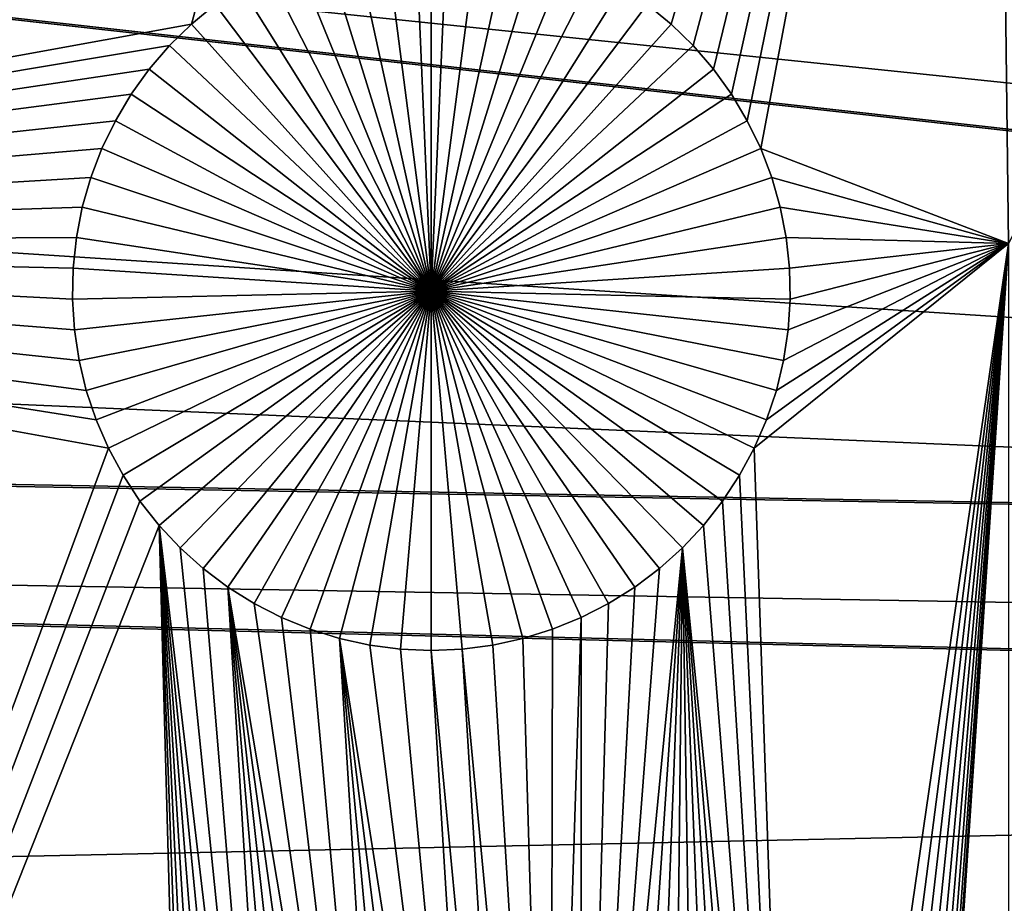
# Model space of a CAD drawing. Extents: x -200 to 200, y -200 to 200.
# Drawn here: x -40 to -34, y -1 to 4 of the extents above; entities that cross this region are included whole.
import ezdxf

# ---------------------------------------------------------------- set-up
doc = ezdxf.new("R2010")
doc.units = 0
doc.header["$MEASUREMENT"] = 0
for name, color, linetype in [('L1', 7, 'Continuous'), ('L2', 7, 'Continuous'), ('L4', 7, 'Continuous'), ('L5', 7, 'Continuous'), ('L6', 7, 'Continuous')]:
    doc.layers.add(name, color=color, linetype=linetype)

msp = doc.modelspace()

# ---------------------------------------------------------------- linework, layer by layer
at = {"layer": 'L1', "color": 7}
for points in [[(0, 0, 4.3), (-28.29152, 129.4443, 4.3), (-39.31445, 126.5331, 4.3)], [(-39.31445, 126.5331, 4.3), (-50.04631, 122.685, 4.3), (0, 0, 4.3)], [(0, 0, 4.3), (-50.04631, 122.685, 4.3), (-60.40764, 117.9287, 4.3)], [(0, 0, 4.3), (-60.40764, 117.9287, 4.3), (-70.32173, 112.2992, 4.3)], [(-70.32173, 112.2992, 4.3), (-79.71518, 105.8383, 4.3), (0, 0, 4.3)], [(0, 0, 4.3), (-79.71518, 105.8383, 4.3), (-88.51846, 98.59377, 4.3)], [(0, 0, 4.3), (-88.51846, 98.59377, 4.3), (-96.66637, 90.61933, 4.3)], [(-96.66637, 90.61933, 4.3), (-104.0986, 81.97396, 4.3), (0, 0, 4.3)], [(0, 0, 4.3), (-104.0986, 81.97396, 4.3), (-110.7601, 72.72169, 4.3)], [(0, 0, 4.3), (-110.7601, 72.72169, 4.3), (-116.6016, 62.93102, 4.3)], [(-116.6016, 62.93102, 4.3), (-121.5798, 52.67442, 4.3), (0, 0, 4.3)], [(0, 0, 4.3), (-121.5798, 52.67442, 4.3), (-125.6579, 42.02785, 4.3)], [(0, 0, 4.3), (-125.6579, 42.02785, 4.3), (-128.8057, 31.07011, 4.3)], [(-128.8057, 31.07011, 4.3), (-130.9998, 19.88234, 4.3), (0, 0, 4.3)], [(0, 0, 4.3), (-130.9998, 19.88234, 4.3), (-132.224, 8.547369, 4.3)], [(-45.65876, 17.90996, 2), (-37.7043, 11.54424, 2), (-45.65876, 2.626644, 2)], [(-37.7043, 11.54424, 2), (-37.69298, 11.36906, 2), (-45.65876, 2.626644, 2)], [(-37.69298, 11.36906, 2), (-37.66663, 11.19551, 2), (-45.65876, 2.626644, 2)], [(-45.65876, 2.626644, 2), (-37.66663, 11.19551, 2), (-37.62547, 11.02486, 2)], [(-45.65876, 2.626644, 2), (-37.62547, 11.02486, 2), (-37.56979, 10.85838, 2)], [(-37.5, 10.6973, 2), (-45.65876, 2.626644, 2), (-37.56979, 10.85838, 2)], [(-37.5, 10.6973, 2), (-37.41663, 10.54282, 2), (-45.65876, 2.626644, 2)], [(-37.41663, 10.54282, 2), (-37.32028, 10.39608, 2), (-45.65876, 2.626644, 2)], [(-45.65876, 2.626644, 2), (-37.32028, 10.39608, 2), (-37.21168, 10.25816, 2)], [(-45.65876, 2.626644, 2), (-37.21168, 10.25816, 2), (-37.09162, 10.1301, 2)], [(-38.78895, 3.872729, 2), (-45.65876, 2.626644, 2), (-37.09162, 10.1301, 2)], [(-38.78895, 3.872729, 2), (-37.09162, 10.1301, 2), (-38.65341, 3.984275, 2)], [(-34.23762, 10.1301, 2), (-36.06305, 3.872729, 2), (-36.1986, 3.984275, 2)], [(-35.9376, 3.749944, 2), (-36.06305, 3.872729, 2), (-34.23762, 10.1301, 2)], [(-35.82316, 3.616828, 2), (-35.9376, 3.749944, 2), (-34.23762, 10.1301, 2)], [(-34.23762, 10.1301, 2), (-35.72059, 3.474367, 2), (-35.82316, 3.616828, 2)], [(-34.23762, 10.1301, 2), (-35.63064, 3.323617, 2), (-35.72059, 3.474367, 2)], [(-35.55399, 3.165692, 2), (-35.63064, 3.323617, 2), (-34.23762, 10.1301, 2)], [(-34.23762, 10.1301, 2), (-34.14568, 2.626644, 2), (-35.55399, 3.165692, 2)], [(-34.23762, 10.1301, 2), (-30.96984, 8.861232, 2), (-34.14568, 2.626644, 2)], [(0, 0, 4.3), (-132.224, 8.547369, 4.3), (-132.4693, -2.850883, 4.3)], [(-37.426, 2.354644, -3), (-37.86162, 4.347747, -3), (-37.68867, 4.377816, -3)], [(-37.426, 2.354644, -3), (-37.68867, 4.377816, -3), (-37.51377, 4.392907, -3)], [(-37.426, 4.394796, -3), (-37.426, 2.354644, -3), (-37.51377, 4.392907, -3)], [(-37.426, 4.394796, -3), (-37.33823, 4.392907, -3), (-37.426, 2.354644, -3)], [(-37.33823, 4.392907, -3), (-37.16334, 4.377816, -3), (-37.426, 2.354644, -3)], [(-37.426, 2.354644, -3), (-37.16334, 4.377816, -3), (-36.99039, 4.347747, -3)], [(-38.03134, 4.302921, -3), (-37.86162, 4.347747, -3), (-37.426, 2.354644, -3)], [(-37.426, 2.354644, -3), (-36.99039, 4.347747, -3), (-36.82067, 4.302921, -3)], [(-37.426, 2.354644, -3), (-38.19658, 4.243671, -3), (-38.03134, 4.302921, -3)], [(-36.82067, 4.302921, -3), (-36.65542, 4.243671, -3), (-37.426, 2.354644, -3)], [(-37.426, 2.354644, -3), (-38.35612, 4.170435, -3), (-38.19658, 4.243671, -3)], [(-37.426, 2.354644, -3), (-36.65542, 4.243671, -3), (-36.49588, 4.170435, -3)], [(-38.50877, 4.083756, -3), (-38.35612, 4.170435, -3), (-37.426, 2.354644, -3)], [(-37.426, 2.354644, -3), (-36.49588, 4.170435, -3), (-36.34323, 4.083756, -3)], [(-37.426, 2.354644, -3), (-38.65341, 3.984275, -3), (-38.50877, 4.083756, -3)], [(-36.34323, 4.083756, -3), (-36.1986, 3.984275, -3), (-37.426, 2.354644, -3)], [(-38.65341, 3.984275, 2), (-38.65341, 3.984275, -3), (-38.78895, 3.872729, -3)], [(-38.65341, 3.984275, 2), (-38.78895, 3.872729, -3), (-38.78895, 3.872729, 2)], [(-37.426, 2.354644, -3), (-38.78895, 3.872729, -3), (-38.65341, 3.984275, -3)], [(-37.426, 2.354644, -3), (-36.1986, 3.984275, -3), (-36.06305, 3.872729, -3)], [(-36.06305, 3.872729, 2), (-36.06305, 3.872729, -3), (-36.1986, 3.984275, -3)], [(-36.06305, 3.872729, 2), (-36.1986, 3.984275, -3), (-36.1986, 3.984275, 2)], [(-38.91441, 3.749944, 2), (-45.65876, 2.626644, 2), (-38.78895, 3.872729, 2)], [(-38.78895, 3.872729, 2), (-38.78895, 3.872729, -3), (-38.91441, 3.749944, -3)], [(-38.78895, 3.872729, 2), (-38.91441, 3.749944, -3), (-38.91441, 3.749944, 2)], [(-38.91441, 3.749944, -3), (-38.78895, 3.872729, -3), (-37.426, 2.354644, -3)], [(-37.426, 2.354644, -3), (-36.06305, 3.872729, -3), (-35.9376, 3.749944, -3)], [(-35.9376, 3.749944, 2), (-35.9376, 3.749944, -3), (-36.06305, 3.872729, -3)], [(-35.9376, 3.749944, 2), (-36.06305, 3.872729, -3), (-36.06305, 3.872729, 2)], [(-39.02885, 3.616828, 2), (-45.65876, 2.626644, 2), (-38.91441, 3.749944, 2)], [(-38.91441, 3.749944, 2), (-38.91441, 3.749944, -3), (-39.02885, 3.616828, -3)], [(-38.91441, 3.749944, 2), (-39.02885, 3.616828, -3), (-39.02885, 3.616828, 2)], [(-37.426, 2.354644, -3), (-39.02885, 3.616828, -3), (-38.91441, 3.749944, -3)], [(-35.9376, 3.749944, -3), (-35.82316, 3.616828, -3), (-37.426, 2.354644, -3)], [(-35.82316, 3.616828, 2), (-35.82316, 3.616828, -3), (-35.9376, 3.749944, -3)], [(-35.82316, 3.616828, 2), (-35.9376, 3.749944, -3), (-35.9376, 3.749944, 2)], [(-39.13142, 3.474367, 2), (-45.65876, 2.626644, 2), (-39.02885, 3.616828, 2)], [(-39.02885, 3.616828, 2), (-39.02885, 3.616828, -3), (-39.13142, 3.474367, -3)], [(-39.02885, 3.616828, 2), (-39.13142, 3.474367, -3), (-39.13142, 3.474367, 2)], [(-37.426, 2.354644, -3), (-39.13142, 3.474367, -3), (-39.02885, 3.616828, -3)], [(-37.426, 2.354644, -3), (-35.82316, 3.616828, -3), (-35.72059, 3.474367, -3)], [(-35.72059, 3.474367, 2), (-35.72059, 3.474367, -3), (-35.82316, 3.616828, -3)], [(-35.72059, 3.474367, 2), (-35.82316, 3.616828, -3), (-35.82316, 3.616828, 2)], [(-39.13142, 3.474367, 2), (-39.22136, 3.323617, 2), (-45.65876, 2.626644, 2)], [(-39.13142, 3.474367, 2), (-39.13142, 3.474367, -3), (-39.22136, 3.323617, -3)], [(-39.13142, 3.474367, 2), (-39.22136, 3.323617, -3), (-39.22136, 3.323617, 2)], [(-39.22136, 3.323617, -3), (-39.13142, 3.474367, -3), (-37.426, 2.354644, -3)], [(-37.426, 2.354644, -3), (-35.72059, 3.474367, -3), (-35.63064, 3.323617, -3)], [(-35.63064, 3.323617, 2), (-35.63064, 3.323617, -3), (-35.72059, 3.474367, -3)], [(-35.63064, 3.323617, 2), (-35.72059, 3.474367, -3), (-35.72059, 3.474367, 2)], [(-45.65876, 2.626644, 2), (-39.22136, 3.323617, 2), (-39.29801, 3.165692, 2)], [(-39.22136, 3.323617, 2), (-39.22136, 3.323617, -3), (-39.29801, 3.165692, -3)], [(-39.22136, 3.323617, 2), (-39.29801, 3.165692, -3), (-39.29801, 3.165692, 2)], [(-37.426, 2.354644, -3), (-39.29801, 3.165692, -3), (-39.22136, 3.323617, -3)], [(-35.63064, 3.323617, -3), (-35.55399, 3.165692, -3), (-37.426, 2.354644, -3)], [(-35.55399, 3.165692, 2), (-35.55399, 3.165692, -3), (-35.63064, 3.323617, -3)], [(-35.55399, 3.165692, 2), (-35.63064, 3.323617, -3), (-35.63064, 3.323617, 2)], [(-45.65876, 2.626644, 2), (-39.29801, 3.165692, 2), (-39.3608, 3.001763, 2)], [(-39.29801, 3.165692, 2), (-39.29801, 3.165692, -3), (-39.3608, 3.001763, -3)], [(-39.29801, 3.165692, 2), (-39.3608, 3.001763, -3), (-39.3608, 3.001763, 2)], [(-37.426, 2.354644, -3), (-39.3608, 3.001763, -3), (-39.29801, 3.165692, -3)], [(-37.426, 2.354644, -3), (-35.55399, 3.165692, -3), (-35.4912, 3.001763, -3)], [(-35.55399, 3.165692, 2), (-34.14568, 2.626644, 2), (-35.4912, 3.001763, 2)], [(-35.4912, 3.001763, 2), (-35.4912, 3.001763, -3), (-35.55399, 3.165692, -3)], [(-35.4912, 3.001763, 2), (-35.55399, 3.165692, -3), (-35.55399, 3.165692, 2)], [(-39.40927, 2.833043, 2), (-45.65876, 2.626644, 2), (-39.3608, 3.001763, 2)], [(-39.3608, 3.001763, 2), (-39.3608, 3.001763, -3), (-39.40927, 2.833043, -3)], [(-39.3608, 3.001763, 2), (-39.40927, 2.833043, -3), (-39.40927, 2.833043, 2)], [(-39.40927, 2.833043, -3), (-39.3608, 3.001763, -3), (-37.426, 2.354644, -3)], [(-37.426, 2.354644, -3), (-35.4912, 3.001763, -3), (-35.44273, 2.833043, -3)], [(-35.4912, 3.001763, 2), (-34.14568, 2.626644, 2), (-35.44273, 2.833043, 2)], [(-35.44273, 2.833043, 2), (-35.44273, 2.833043, -3), (-35.4912, 3.001763, -3)], [(-35.44273, 2.833043, 2), (-35.4912, 3.001763, -3), (-35.4912, 3.001763, 2)], [(-39.44305, 2.66078, 2), (-45.65876, 2.626644, 2), (-39.40927, 2.833043, 2)], [(-39.40927, 2.833043, 2), (-39.40927, 2.833043, -3), (-39.44305, 2.66078, -3)], [(-39.40927, 2.833043, 2), (-39.44305, 2.66078, -3), (-39.44305, 2.66078, 2)], [(-37.426, 2.354644, -3), (-39.44305, 2.66078, -3), (-39.40927, 2.833043, -3)], [(-35.44273, 2.833043, -3), (-35.40895, 2.66078, -3), (-37.426, 2.354644, -3)], [(-35.44273, 2.833043, 2), (-34.14568, 2.626644, 2), (-35.40895, 2.66078, 2)], [(-35.40895, 2.66078, 2), (-35.40895, 2.66078, -3), (-35.44273, 2.833043, -3)], [(-35.40895, 2.66078, 2), (-35.44273, 2.833043, -3), (-35.44273, 2.833043, 2)], [(-39.44305, 2.66078, 2), (-39.4619, 2.486252, 2), (-45.65876, 2.626644, 2)], [(-39.44305, 2.66078, 2), (-39.44305, 2.66078, -3), (-39.4619, 2.486252, -3)], [(-39.44305, 2.66078, 2), (-39.4619, 2.486252, -3), (-39.4619, 2.486252, 2)], [(-37.426, 2.354644, -3), (-39.4619, 2.486252, -3), (-39.44305, 2.66078, -3)], [(-37.426, 2.354644, -3), (-35.40895, 2.66078, -3), (-35.3901, 2.486252, -3)], [(-34.14568, 2.626644, 2), (-35.3901, 2.486252, 2), (-35.40895, 2.66078, 2)], [(-35.3901, 2.486252, 2), (-35.3901, 2.486252, -3), (-35.40895, 2.66078, -3)], [(-35.3901, 2.486252, 2), (-35.40895, 2.66078, -3), (-35.40895, 2.66078, 2)], [(-45.65876, 2.626644, 2), (-39.4619, 2.486252, 2), (-39.46568, 2.310748, 2)], [(-45.65876, 2.626644, 2), (-39.46568, 2.310748, 2), (-39.45436, 2.13557, 2)], [(-39.45436, 2.13557, 2), (-39.42801, 1.962014, 2), (-45.65876, 2.626644, 2)], [(-45.65876, 2.626644, 2), (-39.42801, 1.962014, 2), (-39.38685, 1.791365, 2)], [(-45.65876, 2.626644, 2), (-39.38685, 1.791365, 2), (-39.33117, 1.624886, 2)], [(-39.33117, 1.624886, 2), (-39.26139, 1.46381, 2), (-45.65876, 2.626644, 2)], [(-45.65876, 2.626644, 2), (-39.26139, 1.46381, 2), (-45.65876, -15.84037, 2)], [(-35.34736, -5.6315, 2), (-35.59062, 1.46381, 2), (-34.14568, 2.626644, 2)], [(-34.14568, 2.626644, 2), (-35.59062, 1.46381, 2), (-35.52083, 1.624886, 2)], [(-34.14568, 2.626644, 2), (-35.52083, 1.624886, 2), (-35.46515, 1.791365, 2)], [(-35.42399, 1.962014, 2), (-34.14568, 2.626644, 2), (-35.46515, 1.791365, 2)], [(-35.42399, 1.962014, 2), (-35.39765, 2.13557, 2), (-34.14568, 2.626644, 2)], [(-35.39765, 2.13557, 2), (-35.38632, 2.310748, 2), (-34.14568, 2.626644, 2)], [(-34.14568, 2.626644, 2), (-35.38632, 2.310748, 2), (-35.3901, 2.486252, 2)], [(-35.34736, -5.6315, 2), (-34.14568, 2.626644, 2), (-35.23293, -5.764616, 2)], [(-35.23293, -5.764616, 2), (-34.14568, 2.626644, 2), (-35.13036, -5.907076, 2)], [(-34.14568, 2.626644, 2), (-35.04041, -6.057827, 2), (-35.13036, -5.907076, 2)], [(-34.14568, 2.626644, 2), (-34.96376, -6.215752, 2), (-35.04041, -6.057827, 2)], [(-34.90097, -6.379681, 2), (-34.96376, -6.215752, 2), (-34.14568, 2.626644, 2)], [(-34.8525, -6.548401, 2), (-34.90097, -6.379681, 2), (-34.14568, 2.626644, 2)], [(-34.8525, -6.548401, 2), (-34.14568, 2.626644, 2), (-34.81872, -6.720664, 2)], [(-34.14568, 2.626644, 2), (-34.79987, -6.895192, 2), (-34.81872, -6.720664, 2)], [(-34.14568, 2.626644, 2), (-34.79609, -7.070696, 2), (-34.79987, -6.895192, 2)], [(-34.14581, -13.93791, 2), (-34.79609, -7.070696, 2), (-34.14568, 2.626644, 2)], [(-39.4619, 2.486252, 2), (-39.4619, 2.486252, -3), (-39.46568, 2.310748, -3)], [(-39.4619, 2.486252, 2), (-39.46568, 2.310748, -3), (-39.46568, 2.310748, 2)], [(-39.46568, 2.310748, -3), (-39.4619, 2.486252, -3), (-37.426, 2.354644, -3)], [(-37.426, 2.354644, -3), (-35.3901, 2.486252, -3), (-35.38632, 2.310748, -3)], [(-35.38632, 2.310748, 2), (-35.38632, 2.310748, -3), (-35.3901, 2.486252, -3)], [(-35.38632, 2.310748, 2), (-35.3901, 2.486252, -3), (-35.3901, 2.486252, 2)], [(-37.426, 2.354644, -3), (-39.45436, 2.13557, -3), (-39.46568, 2.310748, -3)], [(-37.426, 2.354644, -3), (-39.42801, 1.962014, -3), (-39.45436, 2.13557, -3)], [(-39.38685, 1.791365, -3), (-39.42801, 1.962014, -3), (-37.426, 2.354644, -3)], [(-37.426, 2.354644, -3), (-39.33117, 1.624886, -3), (-39.38685, 1.791365, -3)], [(-37.426, 2.354644, -3), (-39.26139, 1.46381, -3), (-39.33117, 1.624886, -3)], [(-39.17801, 1.309329, -3), (-39.26139, 1.46381, -3), (-37.426, 2.354644, -3)], [(-37.426, 2.354644, -3), (-39.08167, 1.162588, -3), (-39.17801, 1.309329, -3)], [(-37.426, 2.354644, -3), (-38.97306, 1.024672, -3), (-39.08167, 1.162588, -3)], [(-38.853, 0.896603, -3), (-38.97306, 1.024672, -3), (-37.426, 2.354644, -3)], [(-37.426, 2.354644, -3), (-38.72238, 0.779328, -3), (-38.853, 0.896603, -3)], [(-37.426, 2.354644, -3), (-38.58216, 0.673717, -3), (-38.72238, 0.779328, -3)], [(-38.43338, 0.58055, -3), (-38.58216, 0.673717, -3), (-37.426, 2.354644, -3)], [(-37.426, 2.354644, -3), (-38.27714, 0.500519, -3), (-38.43338, 0.58055, -3)], [(-37.426, 2.354644, -3), (-38.1146, 0.434215, -3), (-38.27714, 0.500519, -3)], [(-37.94696, 0.382129, -3), (-38.1146, 0.434215, -3), (-37.426, 2.354644, -3)], [(-37.426, 2.354644, -3), (-37.77547, 0.344646, -3), (-37.94696, 0.382129, -3)], [(-37.426, 2.354644, -3), (-37.60139, 0.322045, -3), (-37.77547, 0.344646, -3)], [(-37.426, 0.314493, -3), (-37.60139, 0.322045, -3), (-37.426, 2.354644, -3)], [(-36.90504, 0.382129, -3), (-37.07654, 0.344646, -3), (-37.426, 2.354644, -3)], [(-37.426, 2.354644, -3), (-37.07654, 0.344646, -3), (-37.25062, 0.322045, -3)], [(-37.426, 2.354644, -3), (-37.25062, 0.322045, -3), (-37.426, 0.314493, -3)], [(-36.41862, 0.58055, -3), (-36.57486, 0.500519, -3), (-37.426, 2.354644, -3)], [(-37.426, 2.354644, -3), (-36.57486, 0.500519, -3), (-36.7374, 0.434215, -3)], [(-37.426, 2.354644, -3), (-36.7374, 0.434215, -3), (-36.90504, 0.382129, -3)], [(-35.999, 0.896603, -3), (-36.12962, 0.779328, -3), (-37.426, 2.354644, -3)], [(-37.426, 2.354644, -3), (-36.12962, 0.779328, -3), (-36.26984, 0.673717, -3)], [(-37.426, 2.354644, -3), (-36.26984, 0.673717, -3), (-36.41862, 0.58055, -3)], [(-35.67399, 1.309329, -3), (-35.77034, 1.162588, -3), (-37.426, 2.354644, -3)], [(-37.426, 2.354644, -3), (-35.77034, 1.162588, -3), (-35.87895, 1.024672, -3)], [(-37.426, 2.354644, -3), (-35.87895, 1.024672, -3), (-35.999, 0.896603, -3)], [(-35.46515, 1.791365, -3), (-35.52083, 1.624886, -3), (-37.426, 2.354644, -3)], [(-37.426, 2.354644, -3), (-35.52083, 1.624886, -3), (-35.59062, 1.46381, -3)], [(-37.426, 2.354644, -3), (-35.59062, 1.46381, -3), (-35.67399, 1.309329, -3)], [(-35.38632, 2.310748, -3), (-35.39765, 2.13557, -3), (-37.426, 2.354644, -3)], [(-37.426, 2.354644, -3), (-35.39765, 2.13557, -3), (-35.42399, 1.962014, -3)], [(-37.426, 2.354644, -3), (-35.42399, 1.962014, -3), (-35.46515, 1.791365, -3)], [(-39.46568, 2.310748, 2), (-39.46568, 2.310748, -3), (-39.45436, 2.13557, -3)], [(-39.46568, 2.310748, 2), (-39.45436, 2.13557, -3), (-39.45436, 2.13557, 2)], [(-35.39765, 2.13557, 2), (-35.39765, 2.13557, -3), (-35.38632, 2.310748, -3)], [(-35.39765, 2.13557, 2), (-35.38632, 2.310748, -3), (-35.38632, 2.310748, 2)], [(-39.45436, 2.13557, 2), (-39.45436, 2.13557, -3), (-39.42801, 1.962014, -3)], [(-39.45436, 2.13557, 2), (-39.42801, 1.962014, -3), (-39.42801, 1.962014, 2)], [(-35.42399, 1.962014, 2), (-35.42399, 1.962014, -3), (-35.39765, 2.13557, -3)], [(-35.42399, 1.962014, 2), (-35.39765, 2.13557, -3), (-35.39765, 2.13557, 2)], [(-39.42801, 1.962014, 2), (-39.42801, 1.962014, -3), (-39.38685, 1.791365, -3)], [(-39.42801, 1.962014, 2), (-39.38685, 1.791365, -3), (-39.38685, 1.791365, 2)], [(-35.46515, 1.791365, 2), (-35.46515, 1.791365, -3), (-35.42399, 1.962014, -3)], [(-35.46515, 1.791365, 2), (-35.42399, 1.962014, -3), (-35.42399, 1.962014, 2)], [(-39.38685, 1.791365, 2), (-39.38685, 1.791365, -3), (-39.33117, 1.624886, -3)], [(-39.38685, 1.791365, 2), (-39.33117, 1.624886, -3), (-39.33117, 1.624886, 2)], [(-35.52083, 1.624886, 2), (-35.52083, 1.624886, -3), (-35.46515, 1.791365, -3)], [(-35.52083, 1.624886, 2), (-35.46515, 1.791365, -3), (-35.46515, 1.791365, 2)], [(-39.33117, 1.624886, 2), (-39.33117, 1.624886, -3), (-39.26139, 1.46381, -3)], [(-39.33117, 1.624886, 2), (-39.26139, 1.46381, -3), (-39.26139, 1.46381, 2)], [(-35.59062, 1.46381, 2), (-35.59062, 1.46381, -3), (-35.52083, 1.624886, -3)], [(-35.59062, 1.46381, 2), (-35.52083, 1.624886, -3), (-35.52083, 1.624886, 2)], [(-39.26139, 1.46381, 2), (-39.17801, 1.309329, 2), (-45.65876, -15.84037, 2)], [(-39.26139, 1.46381, 2), (-39.26139, 1.46381, -3), (-39.17801, 1.309329, -3)], [(-39.26139, 1.46381, 2), (-39.17801, 1.309329, -3), (-39.17801, 1.309329, 2)], [(-35.34736, -5.6315, 2), (-35.67399, 1.309329, 2), (-35.59062, 1.46381, 2)], [(-35.67399, 1.309329, 2), (-35.67399, 1.309329, -3), (-35.59062, 1.46381, -3)], [(-35.67399, 1.309329, 2), (-35.59062, 1.46381, -3), (-35.59062, 1.46381, 2)], [(-45.65876, -15.84037, 2), (-39.17801, 1.309329, 2), (-39.08167, 1.162588, 2)], [(-39.17801, 1.309329, 2), (-39.17801, 1.309329, -3), (-39.08167, 1.162588, -3)], [(-39.17801, 1.309329, 2), (-39.08167, 1.162588, -3), (-39.08167, 1.162588, 2)], [(-35.77034, 1.162588, 2), (-35.67399, 1.309329, 2), (-35.34736, -5.6315, 2)], [(-35.77034, 1.162588, 2), (-35.77034, 1.162588, -3), (-35.67399, 1.309329, -3)], [(-35.77034, 1.162588, 2), (-35.67399, 1.309329, -3), (-35.67399, 1.309329, 2)], [(-45.65876, -15.84037, 2), (-39.08167, 1.162588, 2), (-38.97306, 1.024672, 2)], [(-39.08167, 1.162588, 2), (-39.08167, 1.162588, -3), (-38.97306, 1.024672, -3)], [(-39.08167, 1.162588, 2), (-38.97306, 1.024672, -3), (-38.97306, 1.024672, 2)], [(-35.87895, 1.024672, 2), (-35.77034, 1.162588, 2), (-35.34736, -5.6315, 2)], [(-35.87895, 1.024672, 2), (-35.87895, 1.024672, -3), (-35.77034, 1.162588, -3)], [(-35.87895, 1.024672, 2), (-35.77034, 1.162588, -3), (-35.77034, 1.162588, 2)], [(-38.97306, 1.024672, 2), (-38.77057, -6.379681, 2), (-45.65876, -15.84037, 2)], [(-38.43862, -5.764616, 2), (-38.54119, -5.907076, 2), (-38.97306, 1.024672, 2)], [(-38.97306, 1.024672, 2), (-38.54119, -5.907076, 2), (-38.63113, -6.057827, 2)], [(-38.853, 0.896603, 2), (-38.19872, -5.508714, 2), (-38.97306, 1.024672, 2)], [(-38.97306, 1.024672, 2), (-38.19872, -5.508714, 2), (-38.32418, -5.6315, 2)], [(-38.97306, 1.024672, 2), (-38.32418, -5.6315, 2), (-38.43862, -5.764616, 2)], [(-38.63113, -6.057827, 2), (-38.70778, -6.215752, 2), (-38.97306, 1.024672, 2)], [(-38.97306, 1.024672, 2), (-38.70778, -6.215752, 2), (-38.77057, -6.379681, 2)], [(-38.97306, 1.024672, 2), (-38.97306, 1.024672, -3), (-38.853, 0.896603, -3)], [(-38.97306, 1.024672, 2), (-38.853, 0.896603, -3), (-38.853, 0.896603, 2)], [(-35.87895, 1.024672, 2), (-35.34736, -5.6315, 2), (-35.999, 0.896603, 2)], [(-35.999, 0.896603, 2), (-35.999, 0.896603, -3), (-35.87895, 1.024672, -3)], [(-35.999, 0.896603, 2), (-35.87895, 1.024672, -3), (-35.87895, 1.024672, 2)], [(-38.72238, 0.779328, 2), (-38.19872, -5.508714, 2), (-38.853, 0.896603, 2)], [(-38.853, 0.896603, 2), (-38.853, 0.896603, -3), (-38.72238, 0.779328, -3)], [(-38.853, 0.896603, 2), (-38.72238, 0.779328, -3), (-38.72238, 0.779328, 2)], [(-36.5731, -5.003627, 2), (-36.12962, 0.779328, 2), (-35.999, 0.896603, 2)], [(-36.5731, -5.003627, 2), (-35.999, 0.896603, 2), (-36.40016, -5.033697, 2)], [(-36.40016, -5.033697, 2), (-35.999, 0.896603, 2), (-36.23043, -5.078522, 2)], [(-35.999, 0.896603, 2), (-36.06519, -5.137772, 2), (-36.23043, -5.078522, 2)], [(-36.12962, 0.779328, 2), (-36.12962, 0.779328, -3), (-35.999, 0.896603, -3)], [(-36.12962, 0.779328, 2), (-35.999, 0.896603, -3), (-35.999, 0.896603, 2)], [(-35.999, 0.896603, 2), (-35.90565, -5.211008, 2), (-36.06519, -5.137772, 2)], [(-35.60837, -5.397168, 2), (-35.753, -5.297687, 2), (-35.999, 0.896603, 2)], [(-35.999, 0.896603, 2), (-35.34736, -5.6315, 2), (-35.47282, -5.508714, 2)], [(-35.999, 0.896603, 2), (-35.47282, -5.508714, 2), (-35.60837, -5.397168, 2)], [(-35.753, -5.297687, 2), (-35.90565, -5.211008, 2), (-35.999, 0.896603, 2)], [(-38.72238, 0.779328, 2), (-38.58216, 0.673717, 2), (-38.19872, -5.508714, 2)], [(-38.72238, 0.779328, 2), (-38.72238, 0.779328, -3), (-38.58216, 0.673717, -3)], [(-38.72238, 0.779328, 2), (-38.58216, 0.673717, -3), (-38.58216, 0.673717, 2)], [(-36.26984, 0.673717, 2), (-36.12962, 0.779328, 2), (-36.5731, -5.003627, 2)], [(-36.26984, 0.673717, 2), (-36.26984, 0.673717, -3), (-36.12962, 0.779328, -3)], [(-36.26984, 0.673717, 2), (-36.12962, 0.779328, -3), (-36.12962, 0.779328, 2)], [(-37.76589, -5.211008, 2), (-37.91854, -5.297687, 2), (-38.58216, 0.673717, 2)], [(-38.58216, 0.673717, 2), (-37.91854, -5.297687, 2), (-38.06318, -5.397168, 2)], [(-38.58216, 0.673717, 2), (-38.06318, -5.397168, 2), (-38.19872, -5.508714, 2)], [(-37.76589, -5.211008, 2), (-38.58216, 0.673717, 2), (-37.60635, -5.137772, 2)], [(-37.60635, -5.137772, 2), (-38.58216, 0.673717, 2), (-38.43338, 0.58055, 2)], [(-38.58216, 0.673717, 2), (-38.58216, 0.673717, -3), (-38.43338, 0.58055, -3)], [(-38.58216, 0.673717, 2), (-38.43338, 0.58055, -3), (-38.43338, 0.58055, 2)], [(-36.5731, -5.003627, 2), (-36.41862, 0.58055, 2), (-36.26984, 0.673717, 2)], [(-36.41862, 0.58055, 2), (-36.41862, 0.58055, -3), (-36.26984, 0.673717, -3)], [(-36.41862, 0.58055, 2), (-36.26984, 0.673717, -3), (-36.26984, 0.673717, 2)], [(-37.60635, -5.137772, 2), (-38.43338, 0.58055, 2), (-38.27714, 0.500519, 2)], [(-38.43338, 0.58055, 2), (-38.43338, 0.58055, -3), (-38.27714, 0.500519, -3)], [(-38.43338, 0.58055, 2), (-38.27714, 0.500519, -3), (-38.27714, 0.500519, 2)], [(-36.5731, -5.003627, 2), (-36.57486, 0.500519, 2), (-36.41862, 0.58055, 2)], [(-36.57486, 0.500519, 2), (-36.57486, 0.500519, -3), (-36.41862, 0.58055, -3)], [(-36.57486, 0.500519, 2), (-36.41862, 0.58055, -3), (-36.41862, 0.58055, 2)], [(-38.27714, 0.500519, 2), (-38.1146, 0.434215, 2), (-37.60635, -5.137772, 2)], [(-38.27714, 0.500519, 2), (-38.27714, 0.500519, -3), (-38.1146, 0.434215, -3)], [(-38.27714, 0.500519, 2), (-38.1146, 0.434215, -3), (-38.1146, 0.434215, 2)], [(-36.748, -4.988537, 2), (-36.7374, 0.434215, 2), (-36.57486, 0.500519, 2)], [(-36.748, -4.988537, 2), (-36.57486, 0.500519, 2), (-36.5731, -5.003627, 2)], [(-36.7374, 0.434215, 2), (-36.7374, 0.434215, -3), (-36.57486, 0.500519, -3)], [(-36.7374, 0.434215, 2), (-36.57486, 0.500519, -3), (-36.57486, 0.500519, 2)], [(-37.60635, -5.137772, 2), (-38.1146, 0.434215, 2), (-37.94696, 0.382129, 2)], [(-38.1146, 0.434215, 2), (-38.1146, 0.434215, -3), (-37.94696, 0.382129, -3)], [(-38.1146, 0.434215, 2), (-37.94696, 0.382129, -3), (-37.94696, 0.382129, 2)], [(-36.90504, 0.382129, 2), (-36.7374, 0.434215, 2), (-36.748, -4.988537, 2)], [(-36.90504, 0.382129, 2), (-36.90504, 0.382129, -3), (-36.7374, 0.434215, -3)], [(-36.90504, 0.382129, 2), (-36.7374, 0.434215, -3), (-36.7374, 0.434215, 2)], [(-37.60635, -5.137772, 2), (-37.94696, 0.382129, 2), (-37.44111, -5.078522, 2)], [(-37.77547, 0.344646, 2), (-37.09844, -5.003627, 2), (-37.94696, 0.382129, 2)], [(-37.94696, 0.382129, 2), (-37.09844, -5.003627, 2), (-37.27139, -5.033697, 2)], [(-37.94696, 0.382129, 2), (-37.27139, -5.033697, 2), (-37.44111, -5.078522, 2)], [(-37.94696, 0.382129, 2), (-37.94696, 0.382129, -3), (-37.77547, 0.344646, -3)], [(-37.94696, 0.382129, 2), (-37.77547, 0.344646, -3), (-37.77547, 0.344646, 2)], [(-37.77547, 0.344646, 2), (-37.60139, 0.322045, 2), (-37.09844, -5.003627, 2)], [(-37.77547, 0.344646, 2), (-37.77547, 0.344646, -3), (-37.60139, 0.322045, -3)], [(-37.77547, 0.344646, 2), (-37.60139, 0.322045, -3), (-37.60139, 0.322045, 2)], [(-36.748, -4.988537, 2), (-37.25062, 0.322045, 2), (-37.07654, 0.344646, 2)], [(-37.25062, 0.322045, 2), (-37.25062, 0.322045, -3), (-37.07654, 0.344646, -3)], [(-37.25062, 0.322045, 2), (-37.07654, 0.344646, -3), (-37.07654, 0.344646, 2)], [(-36.748, -4.988537, 2), (-37.07654, 0.344646, 2), (-36.90504, 0.382129, 2)], [(-37.07654, 0.344646, 2), (-37.07654, 0.344646, -3), (-36.90504, 0.382129, -3)], [(-37.07654, 0.344646, 2), (-36.90504, 0.382129, -3), (-36.90504, 0.382129, 2)], [(-37.09844, -5.003627, 2), (-37.60139, 0.322045, 2), (-37.426, 0.314493, 2)], [(-37.60139, 0.322045, 2), (-37.60139, 0.322045, -3), (-37.426, 0.314493, -3)], [(-37.60139, 0.322045, 2), (-37.426, 0.314493, -3), (-37.426, 0.314493, 2)], [(-36.92354, -4.988537, 2), (-37.426, 0.314493, 2), (-37.25062, 0.322045, 2)], [(-37.426, 0.314493, 2), (-37.426, 0.314493, -3), (-37.25062, 0.322045, -3)], [(-37.426, 0.314493, 2), (-37.25062, 0.322045, -3), (-37.25062, 0.322045, 2)], [(-37.09844, -5.003627, 2), (-37.426, 0.314493, 2), (-36.92354, -4.988537, 2)], [(-36.92354, -4.988537, 2), (-37.25062, 0.322045, 2), (-36.748, -4.988537, 2)], [(-132.4693, -2.850883, 4.3), (-131.7339, -14.22803, 4.3), (0, 0, 4.3)], [(0, 0, 4.3), (-131.7339, -14.22803, 4.3), (-130.0231, -25.49983, 4.3)], [(0, 0, 4.3), (-130.0231, -25.49983, 4.3), (-127.3497, -36.58285, 4.3)], [(-127.3497, -36.58285, 4.3), (-123.7334, -47.39502, 4.3), (0, 0, 4.3)], [(0, 0, 4.3), (-123.7334, -47.39502, 4.3), (-119.2011, -57.85629, 4.3)], [(0, 0, 4.3), (-119.2011, -57.85629, 4.3), (-113.7862, -67.88921, 4.3)], [(-113.7862, -67.88921, 4.3), (-107.5289, -77.4195, 4.3), (0, 0, 4.3)], [(0, 0, 4.3), (-107.5289, -77.4195, 4.3), (-100.4755, -86.37661, 4.3)], [(0, 0, 4.3), (-100.4755, -86.37661, 4.3), (-92.67823, -94.69423, 4.3)], [(-92.67823, -94.69423, 4.3), (-84.19478, -102.3107, 4.3), (0, 0, 4.3)], [(0, 0, 4.3), (-84.19478, -102.3107, 4.3), (-75.08798, -109.1698, 4.3)], [(0, 0, 4.3), (-75.08798, -109.1698, 4.3), (-65.42526, -115.2206, 4.3)], [(-65.42526, -115.2206, 4.3), (-55.27815, -120.4183, 4.3), (0, 0, 4.3)], [(0, 0, 4.3), (-55.27815, -120.4183, 4.3), (-44.72179, -124.7245, 4.3)], [(0, 0, 4.3), (-44.72179, -124.7245, 4.3), (-33.83431, -128.1073, 4.3)]]:
    msp.add_3dface(points, dxfattribs=at)
at = {"layer": 'L2', "color": 250}
for points in [[(-11.0679, 3.701798, 15.4), (-140.1887, 53.69807, 15.4), (-144.2859, 41.44799, 15.4)], [(-140.1887, 53.69807, -0.1), (-10.81132, 3.615981, -0.1), (-144.2859, 41.44799, -0.1)], [(-10.70871, 4.639545, 15.4), (-140.1887, 53.69807, 15.4), (-11.0679, 3.701798, 15.4)], [(-140.1887, 53.69807, -0.1), (-10.46045, 4.531988, -0.1), (-10.81132, 3.615981, -0.1)], [(-11.34516, 2.736644, 15.4), (-144.2859, 41.44799, 15.4), (-147.3148, 28.89105, 15.4)], [(-144.2859, 41.44799, -0.1), (-10.81132, 3.615981, -0.1), (-147.3148, 28.89105, -0.1)], [(-11.0679, 3.701798, 15.4), (-144.2859, 41.44799, 15.4), (-11.34516, 2.736644, 15.4)], [(-11.53841, 1.75123, 15.4), (-147.3148, 28.89105, 15.4), (-149.2531, 16.12021, 15.4)], [(-147.3148, 28.89105, -0.1), (-11.08215, 2.673202, -0.1), (-149.2531, 16.12021, -0.1)], [(-11.34516, 2.736644, 15.4), (-147.3148, 28.89105, 15.4), (-11.53841, 1.75123, 15.4)], [(-147.3148, 28.89105, -0.1), (-10.81132, 3.615981, -0.1), (-11.08215, 2.673202, -0.1)], [(-11.64625, 0.752849, 15.4), (-149.2531, 16.12021, 15.4), (-150.0864, 3.230021, 15.4)], [(-11.37626, 0.735396, -0.1), (-150.0864, 3.230021, -0.1), (-149.2531, 16.12021, -0.1)], [(-11.53841, 1.75123, 15.4), (-149.2531, 16.12021, 15.4), (-11.64625, 0.752849, 15.4)], [(-11.37626, 0.735396, -0.1), (-149.2531, 16.12021, -0.1), (-11.27092, 1.710632, -0.1)], [(-11.27092, 1.710632, -0.1), (-149.2531, 16.12021, -0.1), (-11.08215, 2.673202, -0.1)], [(-11.64625, 0.752849, 15.4), (-150.0864, 3.230021, 15.4), (-11.66785, -0.251105, 15.4)], [(-11.66785, -0.251105, 15.4), (-150.0864, 3.230021, 15.4), (-149.8085, -9.684082, 15.4)], [(-11.39736, -0.245284, -0.1), (-149.8085, -9.684082, -0.1), (-150.0864, 3.230021, -0.1)], [(-11.39736, -0.245284, -0.1), (-150.0864, 3.230021, -0.1), (-11.37626, 0.735396, -0.1)], [(-11.33408, -1.224147, -0.1), (-149.8085, -9.684082, -0.1), (-11.39736, -0.245284, -0.1)], [(-11.66785, -0.251105, 15.4), (-149.8085, -9.684082, 15.4), (-11.60307, -1.2532, 15.4)]]:
    msp.add_3dface(points, dxfattribs=at)
at = {"layer": 'L4', "color": 7}
for points in [[(-190, 193, 53.5), (-192.0259, -190.1626, 53.5), (190.1626, 192.0259, 53.5)], [(190.1626, 192.0259, 53.5), (-192.0259, -190.1626, 53.5), (-191.7949, -190.2527, 53.5)], [(-191.7949, -190.2527, 53.5), (-191.5722, -190.3616, 53.5), (190.1626, 192.0259, 53.5)], [(190.1626, 192.0259, 53.5), (-191.5722, -190.3616, 53.5), (-191.3592, -190.4885, 53.5)], [(190.1626, 192.0259, 53.5), (-191.3592, -190.4885, 53.5), (190.2527, 191.7949, 53.5)], [(190.2527, 191.7949, 53.5), (-191.3592, -190.4885, 53.5), (190.3616, 191.5722, 53.5)], [(-191.3592, -190.4885, 53.5), (190.4885, 191.3592, 53.5), (190.3616, 191.5722, 53.5)], [(-191.3592, -190.4885, 53.5), (190.6326, 191.1574, 53.5), (190.4885, 191.3592, 53.5)], [(190.7928, 190.9682, 53.5), (190.6326, 191.1574, 53.5), (-191.3592, -190.4885, 53.5)], [(-191.3592, -190.4885, 53.5), (190.9682, 190.7928, 53.5), (190.7928, 190.9682, 53.5)], [(-191.3592, -190.4885, 53.5), (191.1574, 190.6326, 53.5), (190.9682, 190.7928, 53.5)], [(191.3592, 190.4885, 53.5), (191.1574, 190.6326, 53.5), (-191.3592, -190.4885, 53.5)], [(191.5722, 190.3616, 53.5), (191.3592, 190.4885, 53.5), (-191.3592, -190.4885, 53.5)], [(-191.3592, -190.4885, 53.5), (191.7949, 190.2527, 53.5), (191.5722, 190.3616, 53.5)], [(-191.3592, -190.4885, 53.5), (192.0259, 190.1626, 53.5), (191.7949, 190.2527, 53.5)], [(-191.1574, -190.6326, 53.5), (192.0259, 190.1626, 53.5), (-191.3592, -190.4885, 53.5)], [(-190.9682, -190.7928, 53.5), (192.0259, 190.1626, 53.5), (-191.1574, -190.6326, 53.5)], [(192.0259, 190.1626, 53.5), (-190.9682, -190.7928, 53.5), (-190.7928, -190.9682, 53.5)], [(-190.7928, -190.9682, 53.5), (-190.6326, -191.1574, 53.5), (192.0259, 190.1626, 53.5)], [(192.0259, 190.1626, 53.5), (-190.6326, -191.1574, 53.5), (-190.4885, -191.3592, 53.5)], [(192.0259, 190.1626, 53.5), (-190.4885, -191.3592, 53.5), (193, -190, 53.5)], [(-42.20845, 174.9813, 52), (-27.00997, 177.962, 52), (0, 0, 52)], [(0, 0, 52), (-57.09443, 170.7051, 52), (-42.20845, 174.9813, 52)], [(0, 0, 52), (-71.55771, 165.1651, 52), (-57.09443, 170.7051, 52)], [(-85.4912, 158.4022, 52), (-71.55771, 165.1651, 52), (0, 0, 52)], [(0, 0, 52), (-98.79173, 150.4666, 52), (-85.4912, 158.4022, 52)], [(0, 0, 52), (-111.3609, 141.417, 52), (-98.79173, 150.4666, 52)], [(-123.1055, 131.3204, 52), (-111.3609, 141.417, 52), (0, 0, 52)], [(0, 0, 52), (-133.9387, 120.2515, 52), (-123.1055, 131.3204, 52)], [(0, 0, 52), (-143.7803, 108.2923, 52), (-133.9387, 120.2515, 52)], [(-152.5574, 95.53141, 52), (-143.7803, 108.2923, 52), (0, 0, 52)], [(0, 0, 52), (-160.205, 82.06321, 52), (-152.5574, 95.53141, 52)], [(0, 0, 52), (-166.6665, 67.98743, 52), (-160.205, 82.06321, 52)], [(-171.894, 53.40831, 52), (-166.6665, 67.98743, 52), (0, 0, 52)], [(0, 0, 52), (-175.8489, 38.43376, 52), (-171.894, 53.40831, 52)], [(0, 0, 52), (-178.5019, 23.17467, 52), (-175.8489, 38.43376, 52)], [(-179.8333, 7.744002, 52), (-178.5019, 23.17467, 52), (0, 0, 52)], [(0, 0, 52), (-179.8333, -7.744002, 52), (-179.8333, 7.744002, 52)], [(0, 0, 52), (-178.5019, -23.17467, 52), (-179.8333, -7.744002, 52)], [(-175.8489, -38.43376, 52), (-178.5019, -23.17467, 52), (0, 0, 52)], [(0, 0, 52), (-171.894, -53.40831, 52), (-175.8489, -38.43376, 52)], [(0, 0, 52), (-166.6665, -67.98743, 52), (-171.894, -53.40831, 52)], [(-160.205, -82.06321, 52), (-166.6665, -67.98743, 52), (0, 0, 52)], [(0, 0, 52), (-152.5574, -95.53141, 52), (-160.205, -82.06321, 52)], [(0, 0, 52), (-143.7803, -108.2923, 52), (-152.5574, -95.53141, 52)], [(-133.9387, -120.2515, 52), (-143.7803, -108.2923, 52), (0, 0, 52)], [(0, 0, 52), (-123.1055, -131.3204, 52), (-133.9387, -120.2515, 52)], [(0, 0, 52), (-111.3609, -141.417, 52), (-123.1055, -131.3204, 52)], [(-98.79173, -150.4666, 52), (-111.3609, -141.417, 52), (0, 0, 52)], [(0, 0, 52), (-85.4912, -158.4022, 52), (-98.79173, -150.4666, 52)], [(0, 0, 52), (-71.55771, -165.1651, 52), (-85.4912, -158.4022, 52)], [(-57.09443, -170.7051, 52), (-71.55771, -165.1651, 52), (0, 0, 52)], [(0, 0, 52), (-42.20845, -174.9813, 52), (-57.09443, -170.7051, 52)], [(0, 0, 52), (-27.00997, -177.962, 52), (-42.20845, -174.9813, 52)]]:
    msp.add_3dface(points, dxfattribs=at)
at = {"layer": 'L5', "color": 7}
for points in [[(0, 0, 15.4), (-39.65934, 97.2221, 15.4), (-31.15485, 100.2715, 15.4)], [(-31.15485, 100.2715, 20.9), (-39.65934, 97.2221, 20.9), (0, 0, 20.9)], [(-47.8702, 93.45289, 15.4), (-39.65934, 97.2221, 15.4), (0, 0, 15.4)], [(0, 0, 20.9), (-39.65934, 97.2221, 20.9), (-47.8702, 93.45289, 20.9)], [(0, 0, 15.4), (-55.72665, 88.9918, 15.4), (-47.8702, 93.45289, 15.4)], [(0, 0, 20.9), (-47.8702, 93.45289, 20.9), (-55.72665, 88.9918, 20.9)], [(0, 0, 15.4), (-63.17053, 83.87183, 15.4), (-55.72665, 88.9918, 15.4)], [(-55.72665, 88.9918, 20.9), (-63.17053, 83.87183, 20.9), (0, 0, 20.9)], [(-70.1467, 78.13092, 15.4), (-63.17053, 83.87183, 15.4), (0, 0, 15.4)], [(0, 0, 20.9), (-63.17053, 83.87183, 20.9), (-70.1467, 78.13092, 20.9)], [(0, 0, 15.4), (-76.60355, 71.81154, 15.4), (-70.1467, 78.13092, 15.4)], [(0, 0, 20.9), (-70.1467, 78.13092, 20.9), (-76.60355, 71.81154, 20.9)], [(0, 0, 15.4), (-82.49324, 64.96049, 15.4), (-76.60355, 71.81154, 15.4)], [(-76.60355, 71.81154, 20.9), (-82.49324, 64.96049, 20.9), (0, 0, 20.9)], [(-87.77218, 57.62851, 15.4), (-82.49324, 64.96049, 15.4), (0, 0, 15.4)], [(0, 0, 20.9), (-82.49324, 64.96049, 20.9), (-87.77218, 57.62851, 20.9)], [(0, 0, 15.4), (-92.40128, 49.86986, 15.4), (-87.77218, 57.62851, 15.4)], [(0, 0, 20.9), (-87.77218, 57.62851, 20.9), (-92.40128, 49.86986, 20.9)], [(0, 0, 15.4), (-96.34628, 41.742, 15.4), (-92.40128, 49.86986, 15.4)], [(-92.40128, 49.86986, 20.9), (-96.34628, 41.742, 20.9), (0, 0, 20.9)], [(-99.57796, 33.30509, 15.4), (-96.34628, 41.742, 15.4), (0, 0, 15.4)], [(0, 0, 20.9), (-96.34628, 41.742, 20.9), (-99.57796, 33.30509, 20.9)], [(0, 0, 15.4), (-102.0724, 24.6216, 15.4), (-99.57796, 33.30509, 15.4)], [(0, 0, 20.9), (-99.57796, 33.30509, 20.9), (-102.0724, 24.6216, 20.9)], [(0, 0, 15.4), (-103.8111, 15.75582, 15.4), (-102.0724, 24.6216, 15.4)], [(-102.0724, 24.6216, 20.9), (-103.8111, 15.75582, 20.9), (0, 0, 20.9)], [(-104.7813, 6.773387, 15.4), (-103.8111, 15.75582, 15.4), (0, 0, 15.4)], [(0, 0, 20.9), (-103.8111, 15.75582, 20.9), (-104.7813, 6.773387, 20.9)], [(0, 0, 15.4), (-104.9757, -2.25919, 15.4), (-104.7813, 6.773387, 15.4)], [(0, 0, 20.9), (-104.7813, 6.773387, 20.9), (-104.9757, -2.25919, 20.9)], [(0, 0, 15.4), (-104.3929, -11.27504, 15.4), (-104.9757, -2.25919, 15.4)], [(-104.9757, -2.25919, 20.9), (-104.3929, -11.27504, 20.9), (0, 0, 20.9)], [(-103.0372, -20.20742, 15.4), (-104.3929, -11.27504, 15.4), (0, 0, 15.4)], [(0, 0, 20.9), (-104.3929, -11.27504, 20.9), (-103.0372, -20.20742, 20.9)], [(0, 0, 15.4), (-100.9186, -28.99018, 15.4), (-103.0372, -20.20742, 15.4)], [(0, 0, 20.9), (-103.0372, -20.20742, 20.9), (-100.9186, -28.99018, 20.9)], [(0, 0, 15.4), (-98.05291, -37.55831, 15.4), (-100.9186, -28.99018, 15.4)], [(-100.9186, -28.99018, 20.9), (-98.05291, -37.55831, 20.9), (0, 0, 20.9)], [(-94.46124, -45.84838, 15.4), (-98.05291, -37.55831, 15.4), (0, 0, 15.4)], [(0, 0, 20.9), (-98.05291, -37.55831, 20.9), (-94.46124, -45.84838, 20.9)], [(0, 0, 15.4), (-90.17021, -53.799, 15.4), (-94.46124, -45.84838, 15.4)], [(0, 0, 20.9), (-94.46124, -45.84838, 20.9), (-90.17021, -53.799, 20.9)], [(0, 0, 15.4), (-85.2116, -61.35131, 15.4), (-90.17021, -53.799, 15.4)], [(-90.17021, -53.799, 20.9), (-85.2116, -61.35131, 20.9), (0, 0, 20.9)], [(-79.62211, -68.44939, 15.4), (-85.2116, -61.35131, 15.4), (0, 0, 15.4)], [(0, 0, 20.9), (-85.2116, -61.35131, 20.9), (-79.62211, -68.44939, 20.9)], [(0, 0, 15.4), (-73.44312, -75.04071, 15.4), (-79.62211, -68.44939, 15.4)], [(0, 0, 20.9), (-79.62211, -68.44939, 20.9), (-73.44312, -75.04071, 20.9)], [(0, 0, 15.4), (-66.72039, -81.07644, 15.4), (-73.44312, -75.04071, 15.4)], [(-73.44312, -75.04071, 20.9), (-66.72039, -81.07644, 20.9), (0, 0, 20.9)], [(-59.50369, -86.51192, 15.4), (-66.72039, -81.07644, 15.4), (0, 0, 15.4)], [(0, 0, 20.9), (-66.72039, -81.07644, 20.9), (-59.50369, -86.51192, 20.9)], [(0, 0, 15.4), (-51.84643, -91.30689, 15.4), (-59.50369, -86.51192, 15.4)], [(0, 0, 20.9), (-59.50369, -86.51192, 20.9), (-51.84643, -91.30689, 20.9)], [(0, 0, 15.4), (-43.80533, -95.42585, 15.4), (-51.84643, -91.30689, 15.4)], [(-51.84643, -91.30689, 20.9), (-43.80533, -95.42585, 20.9), (0, 0, 20.9)], [(-35.4399, -98.83832, 15.4), (-43.80533, -95.42585, 15.4), (0, 0, 15.4)], [(0, 0, 20.9), (-43.80533, -95.42585, 20.9), (-35.4399, -98.83832, 20.9)], [(0, 0, 15.4), (-26.8121, -101.519, 15.4), (-35.4399, -98.83832, 15.4)], [(0, 0, 20.9), (-35.4399, -98.83832, 20.9), (-26.8121, -101.519, 20.9)]]:
    msp.add_3dface(points, dxfattribs=at)
at = {"layer": 'L6', "color": 7}
for points in [[(0, 0, 20.9), (-36.42636, 78.45617, 20.9), (-29.54705, 81.29712, 20.9)], [(-29.54705, 81.29712, 52), (-36.42636, 78.45617, 52), (0, 0, 52)], [(-43.03599, 75.03435, 20.9), (-36.42636, 78.45617, 20.9), (0, 0, 20.9)], [(0, 0, 52), (-36.42636, 78.45617, 52), (-43.03599, 75.03435, 52)], [(0, 0, 20.9), (-49.32699, 71.057, 20.9), (-43.03599, 75.03435, 20.9)], [(0, 0, 52), (-43.03599, 75.03435, 52), (-49.32699, 71.057, 52)], [(0, 0, 20.9), (-55.25279, 66.55358, 20.9), (-49.32699, 71.057, 20.9)], [(-49.32699, 71.057, 52), (-55.25279, 66.55358, 52), (0, 0, 52)], [(-60.76952, 61.55742, 20.9), (-55.25279, 66.55358, 20.9), (0, 0, 20.9)], [(0, 0, 52), (-55.25279, 66.55358, 52), (-60.76952, 61.55742, 52)], [(0, 0, 20.9), (-65.83633, 56.1055, 20.9), (-60.76952, 61.55742, 20.9)], [(0, 0, 52), (-60.76952, 61.55742, 52), (-65.83633, 56.1055, 52)], [(0, 0, 20.9), (-70.41572, 50.2382, 20.9), (-65.83633, 56.1055, 20.9)], [(-65.83633, 56.1055, 52), (-70.41572, 50.2382, 52), (0, 0, 52)], [(-74.47377, 43.99895, 20.9), (-70.41572, 50.2382, 20.9), (0, 0, 20.9)], [(0, 0, 52), (-70.41572, 50.2382, 52), (-74.47377, 43.99895, 52)], [(0, 0, 20.9), (-77.98044, 37.43395, 20.9), (-74.47377, 43.99895, 20.9)], [(0, 0, 52), (-74.47377, 43.99895, 52), (-77.98044, 37.43395, 52)], [(0, 0, 20.9), (-80.90977, 30.59181, 20.9), (-77.98044, 37.43395, 20.9)], [(-77.98044, 37.43395, 52), (-80.90977, 30.59181, 52), (0, 0, 52)], [(-83.24008, 23.52317, 20.9), (-80.90977, 30.59181, 20.9), (0, 0, 20.9)], [(0, 0, 52), (-80.90977, 30.59181, 52), (-83.24008, 23.52317, 52)], [(0, 0, 20.9), (-84.9541, 16.28038, 20.9), (-83.24008, 23.52317, 20.9)], [(0, 0, 52), (-83.24008, 23.52317, 52), (-84.9541, 16.28038, 52)], [(0, 0, 20.9), (-86.03915, 8.917046, 20.9), (-84.9541, 16.28038, 20.9)], [(-84.9541, 16.28038, 52), (-86.03915, 8.917046, 52), (0, 0, 52)], [(-86.48721, 1.487699, 20.9), (-86.03915, 8.917046, 20.9), (0, 0, 20.9)], [(0, 0, 52), (-86.03915, 8.917046, 52), (-86.48721, 1.487699, 52)], [(0, 0, 20.9), (-86.29494, -5.952665, 20.9), (-86.48721, 1.487699, 20.9)], [(0, 0, 52), (-86.48721, 1.487699, 52), (-86.29494, -5.952665, 52)], [(0, 0, 20.9), (-85.46377, -13.34896, 20.9), (-86.29494, -5.952665, 20.9)], [(-86.29494, -5.952665, 52), (-85.46377, -13.34896, 52), (0, 0, 52)], [(-83.99986, -20.64641, 20.9), (-85.46377, -13.34896, 20.9), (0, 0, 20.9)], [(0, 0, 52), (-85.46377, -13.34896, 52), (-83.99986, -20.64641, 52)], [(0, 0, 20.9), (-81.91404, -27.79102, 20.9), (-83.99986, -20.64641, 20.9)], [(0, 0, 52), (-83.99986, -20.64641, 52), (-81.91404, -27.79102, 52)], [(0, 0, 20.9), (-79.22175, -34.72986, 20.9), (-81.91404, -27.79102, 20.9)], [(-81.91404, -27.79102, 52), (-79.22175, -34.72986, 52), (0, 0, 52)], [(-75.94294, -41.41158, 20.9), (-79.22175, -34.72986, 20.9), (0, 0, 20.9)], [(0, 0, 52), (-79.22175, -34.72986, 52), (-75.94294, -41.41158, 52)], [(0, 0, 20.9), (-72.10188, -47.7867, 20.9), (-75.94294, -41.41158, 20.9)], [(0, 0, 52), (-75.94294, -41.41158, 52), (-72.10188, -47.7867, 52)], [(0, 0, 20.9), (-67.72699, -53.80803, 20.9), (-72.10188, -47.7867, 20.9)], [(-72.10188, -47.7867, 52), (-67.72699, -53.80803, 52), (0, 0, 52)], [(-62.85069, -59.43098, 20.9), (-67.72699, -53.80803, 20.9), (0, 0, 20.9)], [(0, 0, 52), (-67.72699, -53.80803, 52), (-62.85069, -59.43098, 52)], [(0, 0, 20.9), (-57.50905, -64.61392, 20.9), (-62.85069, -59.43098, 20.9)], [(0, 0, 52), (-62.85069, -59.43098, 52), (-57.50905, -64.61392, 52)], [(0, 0, 20.9), (-51.74164, -69.31848, 20.9), (-57.50905, -64.61392, 20.9)], [(-57.50905, -64.61392, 52), (-51.74164, -69.31848, 52), (0, 0, 52)], [(-45.59115, -73.50984, 20.9), (-51.74164, -69.31848, 20.9), (0, 0, 20.9)], [(0, 0, 52), (-51.74164, -69.31848, 52), (-45.59115, -73.50984, 52)], [(0, 0, 20.9), (-39.10312, -77.15695, 20.9), (-45.59115, -73.50984, 20.9)], [(0, 0, 52), (-45.59115, -73.50984, 52), (-39.10312, -77.15695, 52)], [(0, 0, 20.9), (-32.32559, -80.23282, 20.9), (-39.10312, -77.15695, 20.9)], [(-39.10312, -77.15695, 52), (-32.32559, -80.23282, 52), (0, 0, 52)]]:
    msp.add_3dface(points, dxfattribs=at)

doc.saveas('drawing.dxf')
